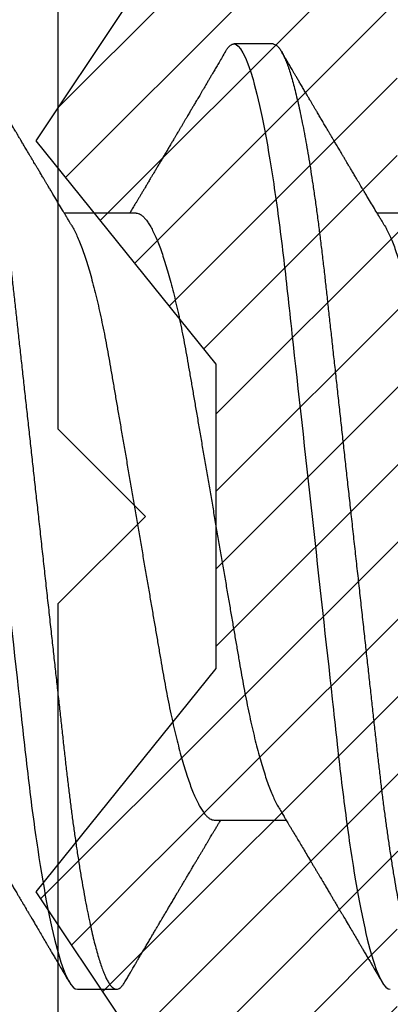
# Model space of a CAD drawing. Units: inches. Extents: x 0 to 266, y 0 to 43.
# Drawn here: x 116 to 116, y 11 to 11 of the extents above; entities that cross this region are included whole.
import ezdxf

# ---------------------------------------------------------------- set-up
doc = ezdxf.new("R2010")
doc.units = ezdxf.units.IN
doc.header["$LTSCALE"] = 0.25
doc.header["$MEASUREMENT"] = 0
doc.layers.add('Arcadia-Profile', color=6, linetype='Continuous')
doc.layers.add('Arcadia-Shade', color=8, linetype='Continuous')

# ---------------------------------------------------------------- blocks, each defined once
blk = doc.blocks.new('*U17')
at = {"layer": 'Arcadia-Profile'}
for p, q in [((0.16411, 0.108), (0.15518, 0.108)), ((0.13286, 0.06934), (0.11646, 0.06934)), ((0.20429, 0.06934), (0.18789, 0.06934)), ((0.15071, -0.06934), (0.16711, -0.06934)), ((0.11946, -0.108), (0.12839, -0.108))]:
    blk.add_line(p, q, dxfattribs=at)
for points, knots in [([(0.08375, 0.108), (0.08504, 0.108), (0.08654, 0.10537), (0.08969, 0.09442), (0.09132, 0.08611), (0.09359, 0.07097), (0.09432, 0.06549), (0.09567, 0.05407), (0.0963, 0.04814), (0.09842, 0.02889), (0.10001, 0.01447), (0.1032, -0.01447), (0.10479, -0.02889), (0.10691, -0.04814), (0.10754, -0.05407), (0.1089, -0.06549), (0.10962, -0.07097), (0.11189, -0.08611), (0.11353, -0.09442), (0.11667, -0.10537), (0.11818, -0.108), (0.11946, -0.108)], [0, 0, 0, 0, 0.125, 0.125, 0.25, 0.25, 0.3125, 0.3125, 0.375, 0.375, 0.5, 0.5, 0.625, 0.625, 0.6875, 0.6875, 0.75, 0.75, 0.875, 0.875, 1, 1, 1, 1]), ([(0.09268, 0.108), (0.09281, 0.10798), (0.09309, 0.10795), (0.09351, 0.10769), (0.09395, 0.10726), (0.0944, 0.10665), (0.09485, 0.10586), (0.09531, 0.10491), (0.09577, 0.1038), (0.09622, 0.10255), (0.09668, 0.10114), (0.09714, 0.09957), (0.09761, 0.09783), (0.09808, 0.09595), (0.09855, 0.09391), (0.09902, 0.09172), (0.0995, 0.08939), (0.09996, 0.08694), (0.10042, 0.08437), (0.10087, 0.0817), (0.10132, 0.07892), (0.10178, 0.07597), (0.10223, 0.07283), (0.1027, 0.0695), (0.10315, 0.06609), (0.10359, 0.0626), (0.10401, 0.05903), (0.10442, 0.05547), (0.10481, 0.05191), (0.10521, 0.04834), (0.10561, 0.04466), (0.10603, 0.0409), (0.10645, 0.03704), (0.10689, 0.0331), (0.10733, 0.02909), (0.10778, 0.02502), (0.10823, 0.02089), (0.10869, 0.01673), (0.10915, 0.01256), (0.10961, 0.00839), (0.11007, 0.0042), (0.11055, -0.00011), (0.11104, -0.00454), (0.11153, -0.00906), (0.11203, -0.01356), (0.11252, -0.01802), (0.11301, -0.02244), (0.11348, -0.02672), (0.11394, -0.03085), (0.11437, -0.03483), (0.1148, -0.03873), (0.11523, -0.04255), (0.11564, -0.04627), (0.11604, -0.0499), (0.11643, -0.05344), (0.11681, -0.0569), (0.11721, -0.06029), (0.11761, -0.06361), (0.11802, -0.06685), (0.11844, -0.07), (0.11887, -0.07306), (0.11932, -0.07612), (0.11978, -0.07915), (0.12027, -0.08214), (0.12076, -0.085), (0.12125, -0.08771), (0.12175, -0.09028), (0.12224, -0.09264), (0.12272, -0.09481), (0.12319, -0.09679), (0.12366, -0.09861), (0.12413, -0.10027), (0.12459, -0.10177), (0.12505, -0.10311), (0.1255, -0.10429), (0.12594, -0.10531), (0.12638, -0.10616), (0.12681, -0.10684), (0.12722, -0.10737), (0.12762, -0.10773), (0.12801, -0.10795), (0.1284, -0.10803), (0.1288, -0.10794), (0.12923, -0.10769), (0.12966, -0.10725), (0.13002, -0.10678), (0.13024, -0.1064), (0.13031, -0.10628)], [0, 0, 0, 0, 0.01186, 0.023839, 0.035929, 0.048122, 0.060408, 0.072778, 0.084509, 0.096297, 0.108134, 0.12001, 0.131917, 0.143844, 0.155782, 0.167722, 0.179654, 0.191568, 0.203243, 0.214883, 0.22648, 0.238025, 0.250424, 0.262743, 0.274971, 0.287101, 0.299123, 0.311029, 0.322182, 0.333426, 0.344772, 0.356213, 0.367742, 0.379351, 0.391033, 0.402778, 0.414579, 0.426426, 0.438098, 0.449797, 0.461514, 0.47324, 0.485902, 0.498553, 0.511181, 0.523775, 0.536324, 0.548817, 0.560536, 0.572187, 0.583763, 0.595254, 0.606655, 0.617957, 0.629154, 0.640319, 0.651587, 0.662956, 0.674213, 0.685553, 0.69697, 0.708454, 0.720923, 0.733453, 0.746031, 0.758648, 0.771291, 0.783951, 0.795891, 0.807826, 0.819745, 0.831639, 0.843499, 0.855316, 0.867081, 0.878785, 0.890419, 0.901975, 0.913242, 0.924419, 0.9355, 0.946479, 0.958339, 0.970318, 0.982408, 0.994601, 1, 1, 1, 1]), ([(0.15326, 0.10629), (0.15337, 0.10647), (0.15362, 0.10689), (0.15401, 0.10736), (0.15441, 0.10773), (0.1548, 0.10796), (0.15505, 0.10799), (0.15518, 0.108)], [0, 0, 0, 0, 0.168323, 0.378873, 0.587751, 0.794833, 1, 1, 1, 1]), ([(0.15518, 0.108), (0.15647, 0.108), (0.15797, 0.10537), (0.16112, 0.09442), (0.16275, 0.08611), (0.16502, 0.07097), (0.16575, 0.06549), (0.1671, 0.05407), (0.16773, 0.04814), (0.16985, 0.02889), (0.17144, 0.01447), (0.17463, -0.01447), (0.17622, -0.02889), (0.17834, -0.04814), (0.17897, -0.05407), (0.18033, -0.06549), (0.18105, -0.07097), (0.18332, -0.08611), (0.18495, -0.09442), (0.1881, -0.10537), (0.1896, -0.108), (0.19089, -0.108)], [0, 0, 0, 0, 0.125, 0.125, 0.25, 0.25, 0.3125, 0.3125, 0.375, 0.375, 0.5, 0.5, 0.625, 0.625, 0.6875, 0.6875, 0.75, 0.75, 0.875, 0.875, 1, 1, 1, 1]), ([(0.16411, 0.108), (0.16424, 0.10798), (0.16452, 0.10795), (0.16494, 0.10769), (0.16538, 0.10726), (0.16582, 0.10665), (0.16628, 0.10586), (0.16674, 0.10491), (0.1672, 0.1038), (0.16765, 0.10255), (0.16811, 0.10114), (0.16857, 0.09957), (0.16904, 0.09783), (0.16951, 0.09595), (0.16998, 0.09391), (0.17045, 0.09172), (0.17092, 0.08939), (0.17139, 0.08694), (0.17185, 0.08437), (0.1723, 0.0817), (0.17275, 0.07892), (0.1732, 0.07597), (0.17366, 0.07283), (0.17412, 0.0695), (0.17457, 0.06609), (0.17501, 0.0626), (0.17544, 0.05903), (0.17585, 0.05547), (0.17624, 0.05191), (0.17664, 0.04834), (0.17704, 0.04466), (0.17746, 0.0409), (0.17788, 0.03704), (0.17832, 0.0331), (0.17876, 0.02909), (0.17921, 0.02502), (0.17966, 0.02089), (0.18012, 0.01673), (0.18058, 0.01256), (0.18104, 0.00839), (0.1815, 0.0042), (0.18198, -0.00011), (0.18246, -0.00454), (0.18296, -0.00906), (0.18346, -0.01356), (0.18395, -0.01802), (0.18444, -0.02244), (0.18491, -0.02672), (0.18536, -0.03085), (0.1858, -0.03483), (0.18623, -0.03873), (0.18665, -0.04255), (0.18706, -0.04627), (0.18747, -0.0499), (0.18785, -0.05344), (0.18824, -0.0569), (0.18864, -0.06029), (0.18904, -0.06361), (0.18945, -0.06685), (0.18987, -0.07), (0.1903, -0.07306), (0.19075, -0.07612), (0.19121, -0.07915), (0.1917, -0.08214), (0.19219, -0.085), (0.19268, -0.08771), (0.19318, -0.09028), (0.19367, -0.09264), (0.19415, -0.09481), (0.19462, -0.09679), (0.19509, -0.09861), (0.19556, -0.10027), (0.19602, -0.10177), (0.19648, -0.10311), (0.19693, -0.10429), (0.19737, -0.10531), (0.19781, -0.10616), (0.19824, -0.10684), (0.19865, -0.10737), (0.19905, -0.10773), (0.19944, -0.10795), (0.19983, -0.10803), (0.20023, -0.10794), (0.20066, -0.10769), (0.20109, -0.10725), (0.20145, -0.10678), (0.20167, -0.1064), (0.20174, -0.10628)], [0, 0, 0, 0, 0.01186, 0.023839, 0.035929, 0.048122, 0.060408, 0.072778, 0.084509, 0.096297, 0.108134, 0.12001, 0.131917, 0.143844, 0.155782, 0.167722, 0.179654, 0.191568, 0.203243, 0.214883, 0.22648, 0.238025, 0.250424, 0.262743, 0.274971, 0.287101, 0.299123, 0.311029, 0.322182, 0.333426, 0.344772, 0.356213, 0.367742, 0.379351, 0.391033, 0.402778, 0.414579, 0.426426, 0.438098, 0.449797, 0.461514, 0.47324, 0.485902, 0.498553, 0.511181, 0.523775, 0.536324, 0.548817, 0.560536, 0.572187, 0.583763, 0.595254, 0.606655, 0.617957, 0.629154, 0.640319, 0.651587, 0.662956, 0.674213, 0.685553, 0.69697, 0.708454, 0.720923, 0.733453, 0.746031, 0.758648, 0.771291, 0.783951, 0.795891, 0.807826, 0.819745, 0.831639, 0.843499, 0.855316, 0.867081, 0.878785, 0.890419, 0.901975, 0.913242, 0.924419, 0.9355, 0.946479, 0.958339, 0.970318, 0.982408, 0.994601, 1, 1, 1, 1]), ([(0.11809, 0.06662), (0.11797, 0.06682), (0.11775, 0.06719), (0.11745, 0.0677), (0.11721, 0.06809), (0.11704, 0.06837), (0.11692, 0.06858), (0.11678, 0.06881), (0.11659, 0.06913), (0.11633, 0.06955), (0.11556, 0.07085), (0.11477, 0.07216), (0.114, 0.07345), (0.11375, 0.07388), (0.11353, 0.07424), (0.11335, 0.07454), (0.11319, 0.07481), (0.11299, 0.07514), (0.11273, 0.07558), (0.11242, 0.07611), (0.11208, 0.07668), (0.11168, 0.07735), (0.11123, 0.07811), (0.11074, 0.07893), (0.1103, 0.07966), (0.10996, 0.08024), (0.10966, 0.08074), (0.10936, 0.08126), (0.10899, 0.08188), (0.1086, 0.08253), (0.10814, 0.08332), (0.10762, 0.08419), (0.10706, 0.08513), (0.10658, 0.08594), (0.10619, 0.0866), (0.10593, 0.08704), (0.10577, 0.08732), (0.10565, 0.08752), (0.1055, 0.08778), (0.10529, 0.08813), (0.10503, 0.08857), (0.10474, 0.08906), (0.10445, 0.08955), (0.10408, 0.09018), (0.10364, 0.09092), (0.10312, 0.09181), (0.10266, 0.09258), (0.10225, 0.09328), (0.10189, 0.09389), (0.10154, 0.09448), (0.10123, 0.09501), (0.101, 0.0954), (0.10084, 0.09568), (0.1007, 0.09591), (0.10054, 0.09619), (0.10033, 0.09654), (0.1, 0.09709), (0.09957, 0.09783), (0.09905, 0.09871), (0.09856, 0.09954), (0.09812, 0.10029), (0.09773, 0.10095), (0.09737, 0.10157), (0.09697, 0.10226), (0.09648, 0.10309), (0.09588, 0.1041), (0.09525, 0.10518), (0.09481, 0.10592), (0.09459, 0.1063)], [0, 0, 0, 0, 0.015488, 0.028179, 0.03807, 0.04516, 0.049613, 0.054036, 0.062727, 0.073548, 0.086497, 0.160932, 0.17316, 0.183979, 0.193157, 0.200691, 0.20669, 0.213879, 0.225402, 0.239762, 0.254236, 0.268383, 0.290604, 0.311765, 0.330359, 0.346073, 0.355406, 0.368491, 0.3853, 0.402083, 0.418046, 0.444508, 0.468348, 0.48909, 0.505627, 0.517912, 0.522449, 0.526679, 0.533158, 0.5421, 0.553505, 0.566354, 0.578739, 0.590616, 0.613858, 0.635121, 0.657614, 0.672168, 0.687516, 0.703566, 0.717374, 0.727539, 0.732969, 0.737995, 0.74498, 0.753934, 0.764857, 0.786769, 0.809783, 0.830711, 0.849551, 0.866302, 0.880978, 0.895703, 0.918449, 0.944092, 0.971728, 1, 1, 1, 1]), ([(0.15326, 0.1063), (0.15301, 0.10586), (0.15252, 0.10503), (0.15183, 0.10385), (0.15122, 0.10281), (0.15069, 0.10191), (0.15024, 0.10115), (0.14989, 0.10055), (0.14963, 0.10012), (0.14945, 0.09981), (0.14932, 0.09959), (0.14922, 0.09942), (0.14914, 0.09927), (0.14903, 0.09909), (0.14887, 0.09883), (0.14865, 0.09845), (0.14836, 0.09796), (0.14804, 0.09741), (0.1477, 0.09683), (0.14728, 0.09612), (0.14681, 0.09531), (0.1463, 0.09446), (0.14586, 0.0937), (0.14543, 0.09298), (0.14497, 0.0922), (0.14455, 0.09148), (0.14416, 0.09083), (0.14384, 0.09029), (0.14351, 0.08973), (0.14318, 0.08916), (0.14285, 0.0886), (0.14254, 0.08808), (0.14229, 0.08766), (0.14212, 0.08736), (0.14198, 0.08714), (0.14185, 0.08691), (0.14168, 0.08663), (0.14148, 0.08628), (0.14118, 0.08579), (0.14079, 0.08513), (0.14031, 0.08432), (0.13981, 0.08347), (0.13931, 0.08263), (0.13882, 0.08179), (0.13833, 0.08097), (0.13787, 0.08019), (0.13743, 0.07946), (0.13702, 0.07876), (0.13662, 0.0781), (0.13626, 0.07749), (0.13596, 0.07698), (0.13571, 0.07655), (0.13551, 0.07623), (0.13534, 0.07595), (0.13515, 0.07563), (0.13489, 0.07518), (0.13455, 0.07461), (0.13416, 0.07397), (0.13378, 0.07333), (0.13342, 0.07272), (0.13308, 0.07215), (0.13275, 0.07161), (0.13244, 0.07108), (0.13213, 0.07056), (0.13182, 0.07004), (0.13157, 0.06964), (0.13143, 0.0694), (0.1314, 0.06934)], [0, 0, 0, 0, 0.0355121, 0.0673057, 0.0953842, 0.1197501, 0.140406, 0.1573535, 0.1676315, 0.1758251, 0.1819348, 0.1859608, 0.1892679, 0.1939842, 0.2004242, 0.2110342, 0.2243987, 0.2402486, 0.2559567, 0.2708567, 0.2977731, 0.3215751, 0.3402062, 0.3590139, 0.3800835, 0.4034132, 0.4177574, 0.4325609, 0.4476106, 0.4629064, 0.478448, 0.4935015, 0.5051135, 0.5124639, 0.5172787, 0.5232229, 0.5309035, 0.54032, 0.5514718, 0.5710976, 0.5939815, 0.6170856, 0.6399133, 0.6624644, 0.6847392, 0.7067379, 0.7257603, 0.7445712, 0.7630979, 0.7797049, 0.7937182, 0.8051396, 0.8139707, 0.8202317, 0.8279077, 0.8400112, 0.856537, 0.8746997, 0.8919866, 0.9083985, 0.9239362, 0.9386004, 0.9527269, 0.9668192, 0.9808825, 0.9949166, 1, 1, 1, 1]), ([(0.18952, 0.06662), (0.1894, 0.06682), (0.18918, 0.06719), (0.18887, 0.0677), (0.18864, 0.06809), (0.18847, 0.06837), (0.18834, 0.06858), (0.18821, 0.06881), (0.18802, 0.06913), (0.18776, 0.06955), (0.18698, 0.07085), (0.1862, 0.07216), (0.18543, 0.07345), (0.18518, 0.07388), (0.18496, 0.07424), (0.18478, 0.07454), (0.18462, 0.07481), (0.18442, 0.07514), (0.18416, 0.07558), (0.18385, 0.07611), (0.18351, 0.07668), (0.18311, 0.07735), (0.18266, 0.07811), (0.18217, 0.07893), (0.18173, 0.07966), (0.18139, 0.08024), (0.18109, 0.08074), (0.18078, 0.08126), (0.18042, 0.08188), (0.18003, 0.08253), (0.17957, 0.08332), (0.17905, 0.08419), (0.17849, 0.08513), (0.17801, 0.08594), (0.17762, 0.0866), (0.17736, 0.08704), (0.1772, 0.08732), (0.17708, 0.08752), (0.17692, 0.08778), (0.17671, 0.08813), (0.17646, 0.08857), (0.17617, 0.08906), (0.17588, 0.08955), (0.17551, 0.09018), (0.17507, 0.09092), (0.17454, 0.09181), (0.17409, 0.09258), (0.17368, 0.09328), (0.17332, 0.09389), (0.17297, 0.09448), (0.17266, 0.09501), (0.17243, 0.0954), (0.17227, 0.09568), (0.17213, 0.09591), (0.17197, 0.09619), (0.17176, 0.09654), (0.17143, 0.09709), (0.171, 0.09783), (0.17048, 0.09871), (0.16999, 0.09954), (0.16955, 0.10029), (0.16916, 0.10095), (0.1688, 0.10157), (0.1684, 0.10226), (0.1679, 0.10309), (0.16731, 0.1041), (0.16668, 0.10518), (0.16624, 0.10592), (0.16602, 0.1063)], [0, 0, 0, 0, 0.015488, 0.028179, 0.03807, 0.04516, 0.049613, 0.054036, 0.062727, 0.073548, 0.086497, 0.160932, 0.17316, 0.183979, 0.193157, 0.200691, 0.20669, 0.213879, 0.225402, 0.239762, 0.254236, 0.268383, 0.290604, 0.311765, 0.330359, 0.346073, 0.355406, 0.368491, 0.3853, 0.402083, 0.418046, 0.444508, 0.468348, 0.48909, 0.505627, 0.517912, 0.522449, 0.526679, 0.533158, 0.5421, 0.553505, 0.566354, 0.578739, 0.590616, 0.613858, 0.635121, 0.657614, 0.672168, 0.687516, 0.703566, 0.717374, 0.727539, 0.732969, 0.737995, 0.74498, 0.753934, 0.764857, 0.786769, 0.809783, 0.830711, 0.849551, 0.866302, 0.880978, 0.895703, 0.918449, 0.944092, 0.971728, 1, 1, 1, 1]), ([(0.13286, 0.06934), (0.13302, 0.06932), (0.13335, 0.06929), (0.13386, 0.06905), (0.13439, 0.06865), (0.13494, 0.06808), (0.13549, 0.06735), (0.13606, 0.06646), (0.13663, 0.06541), (0.13721, 0.06419), (0.13779, 0.06281), (0.13839, 0.06126), (0.13899, 0.05954), (0.13959, 0.05766), (0.14019, 0.05565), (0.14078, 0.0535), (0.14137, 0.05122), (0.14194, 0.04883), (0.14251, 0.04634), (0.14306, 0.04376), (0.14359, 0.0411), (0.14411, 0.03837), (0.14461, 0.03559), (0.14509, 0.03276), (0.14559, 0.02986), (0.1461, 0.02687), (0.14664, 0.02376), (0.14719, 0.02055), (0.14775, 0.01724), (0.14833, 0.01387), (0.14892, 0.01045), (0.14951, 0.00699), (0.15011, 0.0035), (0.15071, 0), (0.15131, -0.00349), (0.15191, -0.00697), (0.1525, -0.01043), (0.15309, -0.01384), (0.15366, -0.01719), (0.15422, -0.02045), (0.15477, -0.02362), (0.1553, -0.02671), (0.15582, -0.02973), (0.15632, -0.03267), (0.15681, -0.03554), (0.15732, -0.03834), (0.15784, -0.04108), (0.15837, -0.04375), (0.15892, -0.04634), (0.15949, -0.04883), (0.16006, -0.05122), (0.16064, -0.05349), (0.16123, -0.05563), (0.16183, -0.05765), (0.16243, -0.05951), (0.16302, -0.06121), (0.16361, -0.06274), (0.16419, -0.06413), (0.16477, -0.06535), (0.1652, -0.06617), (0.16544, -0.06654), (0.16548, -0.0666)], [0, 0, 0, 0, 0.01651, 0.033221, 0.050117, 0.06718, 0.08439, 0.101417, 0.118548, 0.135761, 0.153034, 0.1707, 0.188382, 0.206057, 0.223701, 0.24129, 0.258802, 0.276214, 0.293467, 0.310578, 0.327528, 0.3443, 0.360875, 0.377044, 0.393391, 0.409922, 0.42662, 0.443814, 0.461143, 0.478588, 0.496126, 0.513734, 0.53139, 0.54907, 0.566711, 0.584328, 0.601899, 0.619399, 0.636806, 0.653792, 0.670647, 0.687354, 0.703894, 0.720583, 0.737085, 0.753694, 0.7705, 0.787487, 0.804635, 0.821925, 0.839299, 0.856772, 0.874323, 0.891928, 0.909564, 0.926893, 0.944207, 0.961483, 0.978699, 0.996183, 1, 1, 1, 1]), ([(0.11809, 0.06661), (0.11813, 0.06655), (0.11835, 0.0662), (0.11877, 0.0654), (0.11935, 0.0642), (0.11994, 0.06281), (0.12053, 0.06126), (0.12113, 0.05954), (0.12174, 0.05766), (0.12233, 0.05565), (0.12293, 0.0535), (0.12351, 0.05122), (0.12409, 0.04883), (0.12465, 0.04634), (0.1252, 0.04376), (0.12573, 0.0411), (0.12625, 0.03837), (0.12675, 0.03559), (0.12723, 0.03276), (0.12773, 0.02986), (0.12824, 0.02687), (0.12878, 0.02376), (0.12933, 0.02055), (0.1299, 0.01724), (0.13048, 0.01387), (0.13106, 0.01045), (0.13166, 0.00699), (0.13226, 0.0035), (0.13286, 0), (0.13346, -0.00349), (0.13405, -0.00697), (0.13465, -0.01043), (0.13523, -0.01384), (0.13581, -0.01719), (0.13637, -0.02045), (0.13691, -0.02362), (0.13744, -0.02671), (0.13796, -0.02973), (0.13847, -0.03267), (0.13896, -0.03554), (0.13946, -0.03834), (0.13998, -0.04108), (0.14051, -0.04375), (0.14106, -0.04634), (0.14163, -0.04883), (0.1422, -0.05122), (0.14279, -0.05349), (0.14338, -0.05563), (0.14397, -0.05765), (0.14457, -0.05951), (0.14516, -0.06121), (0.14575, -0.06274), (0.14633, -0.06413), (0.14692, -0.06536), (0.1475, -0.06643), (0.14807, -0.06734), (0.14863, -0.06808), (0.14917, -0.06865), (0.1497, -0.06905), (0.15022, -0.06929), (0.15055, -0.06932), (0.15071, -0.06934)], [0, 0, 0, 0, 0.003291, 0.020422, 0.037634, 0.054907, 0.072573, 0.090255, 0.107929, 0.125573, 0.143162, 0.160674, 0.178086, 0.195338, 0.212449, 0.229399, 0.24617, 0.262745, 0.278914, 0.295261, 0.311792, 0.32849, 0.345683, 0.363012, 0.380457, 0.397994, 0.415603, 0.433258, 0.450938, 0.468579, 0.486196, 0.503766, 0.521266, 0.538673, 0.555658, 0.572514, 0.58922, 0.60576, 0.622448, 0.63895, 0.655559, 0.672365, 0.689351, 0.706499, 0.723789, 0.741163, 0.758636, 0.776187, 0.793792, 0.811428, 0.828756, 0.84607, 0.863345, 0.880561, 0.898045, 0.915422, 0.932671, 0.949772, 0.966706, 0.983454, 1, 1, 1, 1]), ([(0.18952, 0.06661), (0.18956, 0.06655), (0.18978, 0.0662), (0.1902, 0.0654), (0.19078, 0.0642), (0.19137, 0.06281), (0.19196, 0.06126), (0.19256, 0.05954), (0.19316, 0.05766), (0.19376, 0.05565), (0.19435, 0.0535), (0.19494, 0.05122), (0.19551, 0.04883), (0.19608, 0.04634), (0.19663, 0.04376), (0.19716, 0.0411), (0.19768, 0.03837), (0.19818, 0.03559), (0.19866, 0.03276), (0.19916, 0.02986), (0.19967, 0.02687), (0.20021, 0.02376), (0.20076, 0.02055), (0.20133, 0.01724), (0.2019, 0.01387), (0.20249, 0.01045), (0.20309, 0.00699), (0.20368, 0.0035), (0.20429, 0), (0.20489, -0.00349), (0.20548, -0.00697), (0.20608, -0.01043), (0.20666, -0.01384), (0.20724, -0.01719), (0.2078, -0.02045), (0.20834, -0.02362), (0.20887, -0.02671), (0.20939, -0.02973), (0.2099, -0.03267), (0.21039, -0.03554), (0.21089, -0.03834), (0.21141, -0.04108), (0.21194, -0.04375), (0.21249, -0.04634), (0.21306, -0.04883), (0.21363, -0.05122), (0.21421, -0.05349), (0.21481, -0.05563), (0.2154, -0.05765), (0.216, -0.05951), (0.21659, -0.06121), (0.21718, -0.06274), (0.21776, -0.06413), (0.21835, -0.06536), (0.21892, -0.06643), (0.2195, -0.06734), (0.22006, -0.06808), (0.2206, -0.06865), (0.22113, -0.06905), (0.22165, -0.06929), (0.22198, -0.06932), (0.22214, -0.06934)], [0, 0, 0, 0, 0.003291, 0.020422, 0.037634, 0.054907, 0.072573, 0.090255, 0.107929, 0.125573, 0.143162, 0.160674, 0.178086, 0.195338, 0.212449, 0.229399, 0.24617, 0.262745, 0.278914, 0.295261, 0.311792, 0.32849, 0.345683, 0.363012, 0.380457, 0.397994, 0.415603, 0.433258, 0.450938, 0.468579, 0.486196, 0.503766, 0.521266, 0.538673, 0.555658, 0.572514, 0.58922, 0.60576, 0.622448, 0.63895, 0.655559, 0.672365, 0.689351, 0.706499, 0.723789, 0.741163, 0.758636, 0.776187, 0.793792, 0.811428, 0.828756, 0.84607, 0.863345, 0.880561, 0.898045, 0.915422, 0.932671, 0.949772, 0.966706, 0.983454, 1, 1, 1, 1]), ([(0.09405, -0.06662), (0.09426, -0.06696), (0.09464, -0.0676), (0.09517, -0.06848), (0.09559, -0.06918), (0.09591, -0.06972), (0.09614, -0.07011), (0.09632, -0.0704), (0.09647, -0.07065), (0.09669, -0.07103), (0.09703, -0.07158), (0.09755, -0.07246), (0.09817, -0.0735), (0.09889, -0.07471), (0.09962, -0.07593), (0.10041, -0.07725), (0.10108, -0.07838), (0.10162, -0.07929), (0.10201, -0.07994), (0.10239, -0.08059), (0.10277, -0.08123), (0.10313, -0.08184), (0.10344, -0.08237), (0.10375, -0.08288), (0.10409, -0.08346), (0.10453, -0.0842), (0.10504, -0.08506), (0.10553, -0.08589), (0.10598, -0.08665), (0.10639, -0.08734), (0.10679, -0.08802), (0.10717, -0.08866), (0.10747, -0.08917), (0.10769, -0.08954), (0.10786, -0.08984), (0.10805, -0.09016), (0.1083, -0.09058), (0.10862, -0.09111), (0.10914, -0.092), (0.10981, -0.09315), (0.1106, -0.09448), (0.1113, -0.09567), (0.11189, -0.09667), (0.11237, -0.09749), (0.11278, -0.09818), (0.1132, -0.0989), (0.11367, -0.0997), (0.11418, -0.10056), (0.11472, -0.10149), (0.11531, -0.10249), (0.11598, -0.10363), (0.11674, -0.10492), (0.11727, -0.10582), (0.11755, -0.1063)], [0, 0, 0, 0, 0.026189, 0.048417, 0.066677, 0.079523, 0.089253, 0.095866, 0.101582, 0.108345, 0.124677, 0.143456, 0.174873, 0.203529, 0.235003, 0.267545, 0.303476, 0.319996, 0.336551, 0.352947, 0.369184, 0.385014, 0.398515, 0.409272, 0.424011, 0.44262, 0.464819, 0.488972, 0.505451, 0.522634, 0.540522, 0.557426, 0.570415, 0.579436, 0.585151, 0.592953, 0.603587, 0.617054, 0.63333, 0.670266, 0.703836, 0.734034, 0.760513, 0.778782, 0.795816, 0.813179, 0.832931, 0.856325, 0.877828, 0.902941, 0.931673, 0.964024, 1, 1, 1, 1]), ([(0.16548, -0.06662), (0.16569, -0.06696), (0.16607, -0.0676), (0.1666, -0.06848), (0.16702, -0.06918), (0.16734, -0.06972), (0.16757, -0.07011), (0.16775, -0.0704), (0.1679, -0.07065), (0.16812, -0.07103), (0.16845, -0.07158), (0.16898, -0.07246), (0.1696, -0.0735), (0.17032, -0.07471), (0.17105, -0.07593), (0.17184, -0.07725), (0.1725, -0.07838), (0.17305, -0.07929), (0.17343, -0.07994), (0.17382, -0.08059), (0.1742, -0.08123), (0.17456, -0.08184), (0.17487, -0.08237), (0.17518, -0.08288), (0.17552, -0.08346), (0.17596, -0.0842), (0.17647, -0.08506), (0.17696, -0.08589), (0.17741, -0.08665), (0.17781, -0.08734), (0.17822, -0.08802), (0.17859, -0.08866), (0.1789, -0.08917), (0.17912, -0.08954), (0.17929, -0.08984), (0.17948, -0.09016), (0.17973, -0.09058), (0.18005, -0.09111), (0.18057, -0.092), (0.18124, -0.09315), (0.18203, -0.09448), (0.18273, -0.09567), (0.18332, -0.09667), (0.1838, -0.09749), (0.18421, -0.09818), (0.18463, -0.0989), (0.1851, -0.0997), (0.18561, -0.10056), (0.18615, -0.10149), (0.18674, -0.10249), (0.18741, -0.10363), (0.18817, -0.10492), (0.1887, -0.10582), (0.18898, -0.1063)], [0, 0, 0, 0, 0.026189, 0.048417, 0.066677, 0.079523, 0.089253, 0.095866, 0.101582, 0.108345, 0.124677, 0.143456, 0.174873, 0.203529, 0.235003, 0.267545, 0.303476, 0.319996, 0.336551, 0.352947, 0.369184, 0.385014, 0.398515, 0.409272, 0.424011, 0.44262, 0.464819, 0.488972, 0.505451, 0.522634, 0.540522, 0.557426, 0.570415, 0.579436, 0.585151, 0.592953, 0.603587, 0.617054, 0.63333, 0.670266, 0.703836, 0.734034, 0.760513, 0.778782, 0.795816, 0.813179, 0.832931, 0.856325, 0.877828, 0.902941, 0.931673, 0.964024, 1, 1, 1, 1]), ([(0.13031, -0.1063), (0.1305, -0.10598), (0.13084, -0.10539), (0.13133, -0.10455), (0.13176, -0.10383), (0.13211, -0.10323), (0.13239, -0.10275), (0.13261, -0.10238), (0.13277, -0.10211), (0.1329, -0.10188), (0.13305, -0.10164), (0.13322, -0.10133), (0.13345, -0.10095), (0.13373, -0.10048), (0.13412, -0.09982), (0.13461, -0.09898), (0.13518, -0.09801), (0.13572, -0.09709), (0.13623, -0.09621), (0.13672, -0.09538), (0.13719, -0.09459), (0.13761, -0.09388), (0.13795, -0.0933), (0.13823, -0.09282), (0.13852, -0.09234), (0.13887, -0.09175), (0.13929, -0.09103), (0.13976, -0.09023), (0.14024, -0.08942), (0.14074, -0.08857), (0.14126, -0.0877), (0.14177, -0.08684), (0.14221, -0.08609), (0.14256, -0.08549), (0.14287, -0.08497), (0.14321, -0.0844), (0.14359, -0.08376), (0.14399, -0.08308), (0.1444, -0.08239), (0.14485, -0.08164), (0.14535, -0.08079), (0.14581, -0.08002), (0.14618, -0.0794), (0.14642, -0.07898), (0.14662, -0.07865), (0.14679, -0.07836), (0.14697, -0.07806), (0.14722, -0.07764), (0.14754, -0.07711), (0.1479, -0.0765), (0.14826, -0.07589), (0.14864, -0.07526), (0.14901, -0.07464), (0.14938, -0.07402), (0.14971, -0.07347), (0.15002, -0.07295), (0.15034, -0.0724), (0.15072, -0.07177), (0.15112, -0.07111), (0.15151, -0.07045), (0.15186, -0.06987), (0.15208, -0.0695), (0.15218, -0.06934)], [0, 0, 0, 0, 0.025697, 0.048239, 0.067628, 0.083866, 0.096953, 0.106891, 0.11368, 0.119117, 0.125113, 0.133322, 0.143743, 0.156375, 0.171218, 0.197592, 0.223847, 0.249712, 0.272477, 0.294932, 0.317071, 0.3368, 0.352446, 0.364011, 0.375753, 0.391716, 0.411896, 0.434204, 0.456189, 0.477847, 0.502953, 0.527182, 0.547635, 0.563767, 0.575227, 0.590426, 0.609366, 0.627958, 0.645151, 0.665892, 0.688611, 0.714469, 0.728005, 0.73935, 0.748236, 0.754879, 0.762762, 0.773106, 0.788453, 0.806071, 0.822756, 0.838316, 0.856847, 0.873511, 0.888493, 0.90183, 0.915806, 0.933151, 0.952822, 0.970115, 0.986524, 1, 1, 1, 1])]:
    blk.add_open_spline(points, degree=3, knots=knots, dxfattribs=at)
blk = doc.blocks.new('*U33')
at = {"layer": 'Arcadia-Shade', "lineweight": -3}
h = blk.add_hatch(dxfattribs=at)
h.set_pattern_fill('ANSI31', color=256, scale=0.1, style=0)
h.set_pattern_definition([(45, (0.443421, -34.755826), (-0.0088388348, 0.0088388348), [])])
h.paths.add_polyline_path([(-0.59952, -0.04), (-0.64283, -0.115, 1), (-0.61685, -0.13), (-0.56488, -0.04), (-0.46488, -0.04), (-0.50818, -0.115, 1), (-0.4822, -0.13), (-0.40715, 0), (-0.4822, 0.13, 1), (-0.50818, 0.115), (-0.46488, 0.04), (-0.56488, 0.04), (-0.61685, 0.13, 1), (-0.64283, 0.115), (-0.59952, 0.04), (-0.72715, 0.04, -0.414214), (-0.76715, 0.08), (-0.76715, 0.23582), (-0.74715, 0.313), (-0.76715, 0.313), (-0.82965, 0.313), (-0.84965, 0.313), (-0.82965, 0.23582), (-0.84965, 0.20582), (-0.82965, 0.17582), (-0.84965, 0.14582), (-0.82965, 0.11582), (-0.84965, 0.08582), (-0.80859, 0.03476), (-0.80859, 0), (-0.80859, -0.03476), (-0.84965, -0.08582), (-0.82965, -0.11582), (-0.84965, -0.14582), (-0.82965, -0.17582), (-0.84965, -0.20582), (-0.82965, -0.23582), (-0.84965, -0.313), (-0.82965, -0.313), (-0.76715, -0.313), (-0.74715, -0.313), (-0.76715, -0.23582), (-0.76715, -0.08, -0.414214), (-0.72715, -0.04)])
at = {"layer": 'Arcadia-Profile'}
blk.add_lwpolyline([(-0.82965, 0.11582), (-0.84965, 0.08582), (-0.80859, 0.03476), (-0.80859, 0), (-0.80859, -0.03476), (-0.84965, -0.08582), (-0.82965, -0.11582), (-0.84965, -0.14582), (-0.82965, -0.17582), (-0.84965, -0.20582), (-0.82965, -0.23582)], dxfattribs=at)

msp = doc.modelspace()

# ---------------------------------------------------------------- linework, layer by layer
at = {"layer": 'Arcadia-Profile'}
msp.add_lwpolyline([(116.37508, 11.64868), (116.37508, 10.9575), (116.39508, 10.9375), (116.37508, 10.9175), (116.37508, 10.22656, 0.414214), (116.40508, 10.19656), (116.57987, 10.19656, 1), (116.59987, 10.19656), (116.67987, 10.19656, 1), (116.69987, 10.19656), (116.78252, 10.19656, -0.414214), (116.81252, 10.16656)], format="xyb", dxfattribs=at)

# ---------------------------------------------------------------- block references
at = {"layer": 'Arcadia-Profile', "lineweight": -3}
for name, p in [('*U33', (117.21972, 10.9375)), ('*U17', (116.26008, 10.93744))]:
    msp.add_blockref(name, p, dxfattribs=at)

doc.saveas('drawing.dxf')
